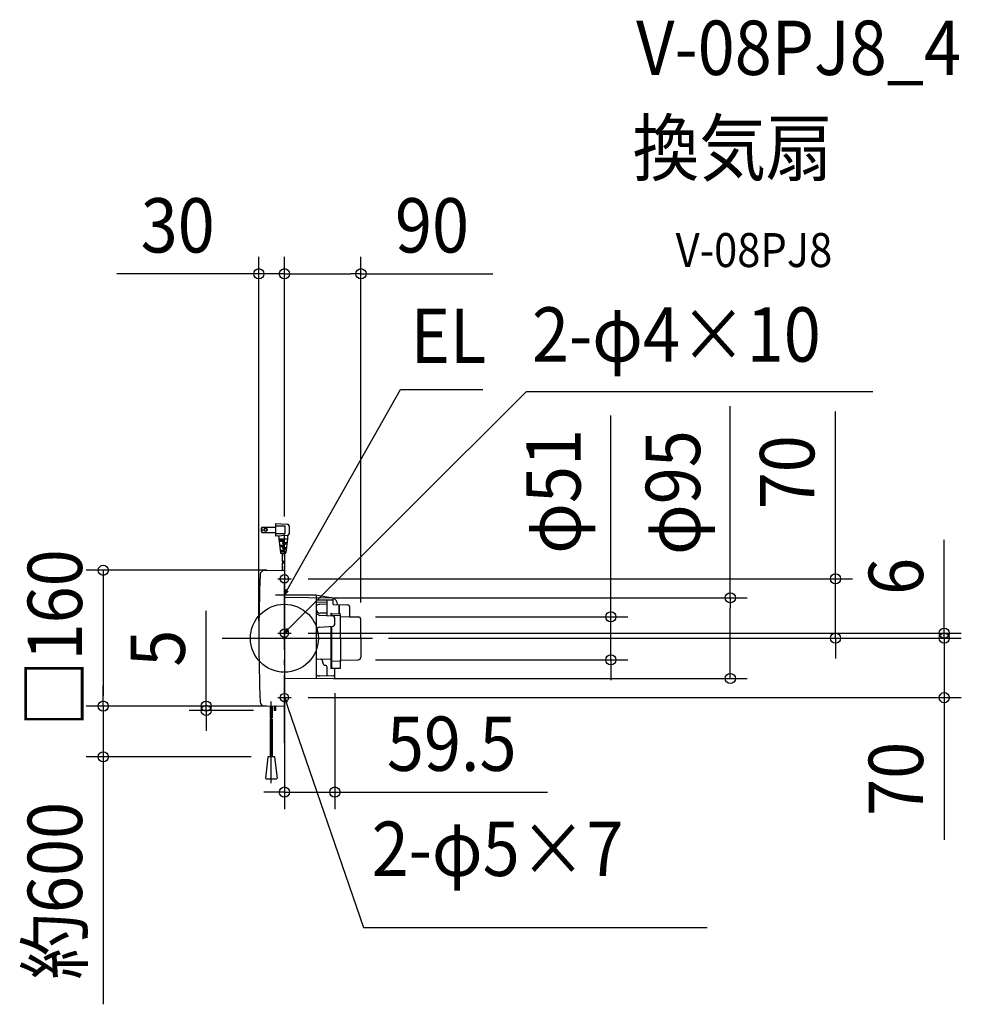
# Model space of a CAD drawing. Extents: x -312 to 797, y -431 to 728.
import ezdxf
from ezdxf.enums import TextEntityAlignment as Align

# ---------------------------------------------------------------- set-up
doc = ezdxf.new("R2010")
doc.units = 0
doc.header["$LTSCALE"] = 20
doc.header["$PDMODE"] = 3
doc.header["$PDSIZE"] = -2
doc.linetypes.add('DASHDOT', pattern=[5.5, 4, -0.6, 0.3, -0.6])
for name, color, linetype in [('ARRANGE', 1, 'CONTINUOUS'), ('BASIS', 6, 'DASHDOT'), ('DETAIL', 5, 'CONTINUOUS'), ('ETC', 61, 'CONTINUOUS'), ('FIX', 11, 'CONTINUOUS'), ('NOTE', 4, 'CONTINUOUS'), ('OUTLINE', 3, 'CONTINUOUS'), ('SIZE', 30, 'CONTINUOUS')]:
    doc.layers.add(name, color=color, linetype=linetype)
doc.styles.get("Standard").update_dxf_attribs({"font": 'SIMPLEX.shx', "width": 0.9, "height": 64, "bigfont": 'BIGFONT.shx'})

msp = doc.modelspace()

# ---------------------------------------------------------------- linework, layer by layer
at = {"layer": 'ARRANGE', "color": 1, "linetype": 'CONTINUOUS'}
msp.add_circle((0, 0), 40, dxfattribs=at)
msp.add_point((0, 0), dxfattribs=at)
at = {"layer": 'BASIS', "color": 6, "linetype": 'DASHDOT'}
for p, q in [((0, -123.2), (0, 123.2)), ((-73.4, 0), (102.5, 0)), ((-41.9, 0), (103.8, 0))]:
    msp.add_line(p, q, dxfattribs=at)
at = {"layer": 'DETAIL', "color": 5, "linetype": 'CONTINUOUS'}
for p, q in [((-26.6, 130.9), (-10.5, 130.9)), ((-26.6, 130.9), (-26.6, 124.6)), ((-10.5, 135.2), (-10.5, 120.2)), ((-10.5, 135.2), (3.6, 134.3)), ((-10.5, 132.2), (0.5, 132.2)), ((0.5, 132.2), (0.5, 123.2)), ((5.5, 132.3), (5.5, 123.1)), ((-26.6, 124.6), (-10.5, 124.6)), ((-10.5, 123.2), (0.5, 123.2)), ((3.6, 121.1), (-10.5, 120.2)), ((-6.5, 119.4), (-6.5, 117.2)), ((-6.5, 117.2), (3.5, 117.2)), ((-6.5, 117.2), (-4.6, 100.7)), ((3.5, 117.2), (1.6, 100.7)), ((3.5, 120.3), (3.5, 117.2)), ((-6.3, 115.7), (-1.5, 115.7)), ((-6.1, 114.2), (-1.5, 114.2)), ((-5.6, 109.7), (-1.5, 109.7)), ((-5.4, 108.2), (-1.5, 108.2)), ((-2.5, 115.7), (-2.5, 114.2)), ((-2.5, 109.7), (-2.5, 108.2)), ((-1.5, 112.7), (3, 112.7)), ((-1.5, 111.2), (2.8, 111.2)), ((-1.5, 106.7), (2.3, 106.7)), ((-1.5, 105.2), (2.1, 105.2)), ((-0.5, 112.7), (-0.5, 111.2)), ((-0.5, 106.7), (-0.5, 105.2)), ((-4.9, 103.7), (-1.5, 103.7)), ((-4.7, 102.2), (-1.5, 102.2)), ((-4.1, 100.2), (1.1, 100.2)), ((-2.7, 100.2), (-2.7, 90.4)), ((-2.5, 103.7), (-2.5, 102.2)), ((0, 100.2), (0, 90.4)), ((-2.7, 88.4), (-2.7, 80)), ((0, 88.4), (0, 79.6)), ((-24, 79.6), (-0.5, 80)), ((0, 79.5), (0, 0)), ((37.2, 50.5), (0, 50.8)), ((56.8, 47.2), (0, 47.9)), ((50, 48.3), (37.2, 50.5)), ((37.5, 50.5), (37.5, -47.5)), ((57.3, 39.7), (57.3, 46.7)), ((50.3, 42.1), (37.5, 42.3)), ((50.3, 40), (41.8, 39.7)), ((50.3, 26.4), (50.3, 44.8)), ((57.3, 39.7), (74.9, 39.3)), ((64.5, 39.6), (64.5, 29)), ((64.5, 29), (64.5, 39.4)), ((76.8, 37.3), (76.8, 25.3)), ((57.5, 25.9), (41.7, 26.9)), ((50.3, 29.5), (41.9, 29.6)), ((54.5, 28.6), (54.5, 26.1)), ((55.5, 27), (54.5, 27)), ((55.5, 29.1), (55, 29.1)), ((55.5, 29.2), (65.5, 28.9)), ((55.5, 29.1), (55.5, 26.1)), ((55.5, 27), (66, 26.8)), ((59.3, 16.1), (59.3, 24)), ((66, 26.9), (66, 28.4)), ((66, 0), (66, 26.9)), ((66, 25.5), (87.1, 25.1)), ((41.7, 13.2), (57.5, 14.2)), ((54.5, 14), (54.5, -35.3)), ((55.5, 14.1), (55.5, -35.8)), ((90, 0), (90, 22.1)), ((0, 0), (0, -79.5)), ((66, 0), (66, -26.9)), ((90, 0), (90, -22.4)), ((90, -22.4), (90, -22.3)), ((54.5, -24.9), (38.6, -24.6)), ((45.3, -28.9), (45.3, -27.7)), ((50.3, -43.4), (50.3, -34.4)), ((55.5, -27), (54.5, -27)), ((55.5, -27), (66, -26.8)), ((66, -25.8), (87.1, -25.4)), ((66, -35.2), (66, -25.8)), ((57.5, -44.5), (41.9, -44.4)), ((55.5, -35.8), (55, -35.8)), ((65.5, -35.7), (55.5, -35.8)), ((59.3, -46.8), (59.3, -35.8)), ((58.8, -47.3), (0, -47.9)), ((-24, -79.6), (-0.5, -80)), ((-16.6, -79.7), (-16.6, -93.6)), ((-16.6, -81), (-15.3, -79.7)), ((-14.4, -79.8), (-14.4, -93.6)), ((-12, -80.3), (-12, -84.5)), ((-10, -84.5), (-10, -80.3)), ((-16.6, -85), (-14.4, -82.8)), ((-16.6, -89), (-14.4, -86.7)), ((-16.6, -92.9), (-14.4, -90.7)), ((-10.5, -85), (-11.5, -85)), ((-16.6, -95.4), (-16.6, -139.7)), ((-14.4, -95.4), (-14.4, -139.7)), ((-19.6, -140.2), (-22.4, -164.7)), ((-11.9, -139.7), (-19.1, -139.7)), ((-11.5, -140.2), (-8.6, -164.7)), ((-21.5, -165.7), (-22.4, -164.7)), ((-21.5, -165.7), (-9.5, -165.7)), ((-9.5, -165.7), (-8.6, -164.7))]:
    msp.add_line(p, q, dxfattribs=at)
for radius in [1.95, 1.55]:
    msp.add_circle((-22.2, 127.7), radius, dxfattribs=at)
for centre, radius, start, end in [((-21.5, 127.7), 6, 148.3318, 211.6682), ((3.5, 132.3), 2, 0, 86.4237), ((-7.5, 119.4), 1, 0, 93.5763), ((4.5, 120.3), 1, 109.4712, 180), ((3.5, 123.1), 2, 273.5763, 0), ((-1.5, 112), 0.75, 90, 270), ((-1.5, 106), 0.75, 90, 270), ((-1.5, 115), 0.75, 270, 90), ((-1.5, 109), 0.75, 270, 90), ((-4.1, 100.7), 0.5, 186.7098, 270), ((-1.5, 103), 0.75, 270, 90), ((1.1, 100.7), 0.5, 270, 353.2902), ((-2, 91.6), 1.35, 240, 300), ((-2, 87.2), 1.35, 60, 120), ((-2, 89.6), 1.35, 240, 300), ((-0.7, 89.2), 1.35, 60, 120), ((-0.7, 91.6), 1.35, 240, 300), ((-0.7, 87.2), 1.35, 60, 120), ((1770.2, 0), 1800.2, 177.6034, 182.3966), ((-23.9, 75.1), 4.5, 91, 177.6034), ((-0.5, 79.5), 0.5, 0.001, 91), ((51.7, 58.1), 10, 260.1462, 265.5787), ((48.7, 18.2), 30, 74.5333, 85.5787), ((56.8, 46.7), 0.5, 0, 89.0222), ((55.4, 40.2), 7, 354.9163, 75.8486), ((-17.5, -4826.1), 4871.4, 89.1267, 89.3542), ((42.1, 31.7), 8, 92.107, 125.4027), ((56.8, 45.2), 0.5, 269.1267, 0), ((74.8, 37.3), 2, 0, 88.7753), ((42, 34.1), 4.5, 180, 268.9929), ((42, 31.4), 4.5, 180, 266.4489), ((55, 28.6), 0.5, 91.2247, 180), ((57.4, 24), 1.9, 0, 86.4489), ((65.5, 28.4), 0.5, 0, 88.7753), ((87, 22.1), 3, 0, 89), ((42, 8.7), 4.5, 93.5771, 180), ((57.4, 16.1), 1.9, 273.5771, 0), ((87, -22.4), 3, 271, 0), ((38.6, -19.6), 5, 256.9728, 269.9648), ((42.3, -27.7), 3, 0.4352, 89), ((48.3, -28.9), 3, 180, 264.7841), ((47.8, -34.4), 2.5, 0, 84.7841), ((41.9, -29.4), 15, 252.6451, 269.9648), ((48.8, -43.4), 1.5, 316.9971, 0), ((55, -35.3), 0.5, 180, 269), ((58, -46.3), 1.94, 47.6162, 103.8504), ((65.5, -35.2), 0.5, 271, 0), ((58.8, -46.8), 0.5, 270.5, 0), ((-23.9, -75.1), 4.5, 182.3966, 269), ((-12.5, -80.3), 0.5, 0, 89), ((-9.5, -80.3), 0.5, 89, 180), ((-0.5, -79.5), 0.5, 269, 0), ((-11.5, -84.5), 0.5, 180, 270), ((-10.5, -84.5), 0.5, 271, 0), ((-16.1, -92.7), 1.13, 240, 300), ((-16.1, -96.3), 1.13, 60, 120), ((-16.1, -94.4), 1.13, 240, 300), ((-14.9, -94.6), 1.13, 60, 120), ((-14.9, -92.7), 1.13, 240, 300), ((-14.9, -96.3), 1.13, 60, 120), ((-19.1, -140.2), 0.5, 90, 173.4181), ((-11.9, -140.2), 0.5, 6.5819, 90)]:
    msp.add_arc(centre, radius, start, end, dxfattribs=at)
at = {"layer": 'FIX', "color": 11, "linetype": 'CONTINUOUS'}
for centre in [(0, 70), (0, 6), (0, -70)]:
    msp.add_circle(centre, 5, dxfattribs=at)
at = {"layer": 'NOTE', "color": 4, "linetype": 'CONTINUOUS'}
for p, q in [((5.9, 61.6), (136.6, 292.9)), ((8.4, 14.6), (285, 290.5)), ((136.6, 292.9), (233.6, 292.9)), ((285, 290.5), (692.9, 290.5)), ((-7.9, 70), (7.9, 70)), ((0, 78), (0, 62)), ((0, 51.2), (5.9, 61.6)), ((-10.6, 51.2), (10.6, 51.2)), ((1.6, 57.2), (0, 51.2)), ((0, 51.2), (4.4, 55.6)), ((0, 45), (0, 30)), ((0, 6), (8.4, 14.6)), ((0, -2), (0, 14)), ((-7.9, 6), (7.9, 6)), ((3.1, 11.4), (0, 6)), ((0, 6), (5.4, 9.2)), ((0, -78), (0, -62)), ((-15.5, -160.7), (-15.5, -74.7)), ((-7.9, -70), (7.9, -70)), ((0.4, -76.2), (0, -70)), ((0, -70), (3.4, -75.2)), ((0, -70), (3.9, -81.4)), ((-15.5, -170.7), (-15.5, -84.7)), ((3.9, -81.4), (93.1, -340.6)), ((93.1, -340.6), (497.9, -340.6))]:
    msp.add_line(p, q, dxfattribs=at)
at = {"layer": 'OUTLINE', "color": 3, "linetype": 'CONTINUOUS'}
for p, q in [((-24, 79.6), (-0.5, 80)), ((0, 79.5), (0, 0)), ((37.2, 50.5), (0, 50.8)), ((50, 48.3), (37.2, 50.5)), ((56.7, 47.2), (56.8, 47.2)), ((62.4, 39.6), (74.9, 39.3)), ((76.8, 37.3), (76.8, 25.3)), ((76.8, 25.3), (87.1, 25.1)), ((90, 0), (90, 22.1)), ((0, 0), (0, -79.5)), ((90, 0), (90, -22.4)), ((90, -22.4), (90, -22.3)), ((66, -25.8), (87.1, -25.4)), ((66, -35.2), (66, -25.8)), ((65.5, -35.7), (59.3, -35.8)), ((59.3, -46.8), (59.3, -35.8)), ((58.8, -47.3), (0, -47.9)), ((-24, -79.6), (-0.5, -80)), ((-12, -80.3), (-12, -84.5)), ((-10, -84.5), (-10, -80.3)), ((-10.5, -85), (-11.5, -85))]:
    msp.add_line(p, q, dxfattribs=at)
for centre, radius, start, end in [((1770.2, 0), 1800.2, 177.6034, 182.3966), ((-23.9, 75.1), 4.5, 91, 177.6034), ((-0.5, 79.5), 0.5, 0.001, 91), ((51.7, 58.1), 10, 260.1462, 265.5787), ((48.7, 18.2), 30, 74.5333, 85.5787), ((56.8, 46.7), 0.5, 45.8117, 89.0222), ((55.4, 40.2), 7, 354.9163, 75.8486), ((74.8, 37.3), 2, 0, 88.7753), ((87, 22.1), 3, 0, 89), ((87, -22.4), 3, 271, 0), ((65.5, -35.2), 0.5, 271, 0), ((58.8, -46.8), 0.5, 270.5, 0), ((-23.9, -75.1), 4.5, 182.3966, 269), ((-12.5, -80.3), 0.5, 0, 89), ((-9.5, -80.3), 0.5, 89, 180), ((-0.5, -79.5), 0.5, 269, 0), ((-11.5, -84.5), 0.5, 180, 270), ((-10.5, -84.5), 0.5, 271, 0)]:
    msp.add_arc(centre, radius, start, end, dxfattribs=at)
at = {"layer": 'SIZE', "color": 30, "linetype": 'CONTINUOUS'}
for p, q in [((-30, 20), (-30, 449.2)), ((0, 143.2), (0, 449.2)), ((0, 143.2), (0, 449.2)), ((90.2, 42.1), (90.2, 449.2)), ((-42, 429.2), (-197.3, 429.2)), ((-30, 429.2), (-42, 429.2)), ((0, 429.2), (-30, 429.2)), ((0, 429.2), (12, 429.2)), ((0, 429.2), (12, 429.2)), ((12, 429.2), (24, 429.2)), ((12, 429.2), (78.2, 429.2)), ((90.2, 429.2), (78.2, 429.2)), ((90.2, 429.2), (245.5, 429.2)), ((525, 47.5), (525, 273.3)), ((648.9, 82), (648.9, 267.1)), ((384.3, 37.1), (384.3, 262.4)), ((776.9, 18), (776.9, 115.7)), ((0, 103.2), (0, -201.2)), ((648.9, 70), (648.9, 82)), ((-20.5, 80), (-233.2, 80)), ((-213.2, 80), (-213.2, 68)), ((27.9, 70), (668.9, 70)), ((648.9, 0), (648.9, 70)), ((-213.2, 68), (-213.2, -68)), ((57.7, 47.5), (545, 47.5)), ((525, 47.5), (525, 35.5)), ((384.3, 25.1), (384.3, 37.1)), ((525, -35.5), (525, 35.5)), ((-92.1, -68), (-92.1, 32.4)), ((107.3, 25.1), (404.3, 25.1)), ((384.3, -25.4), (384.3, 25.1)), ((776.9, 12), (776.9, 24)), ((776.9, 6), (776.9, 18)), ((776.9, 0), (776.9, 12)), ((27.9, 6), (796.9, 6)), ((122.5, 0), (668.9, 0)), ((122.5, 0), (796.9, 0)), ((122.5, 0), (796.9, 0)), ((776.9, 0), (776.9, 6)), ((648.9, 0), (648.9, -12)), ((776.9, 0), (776.9, -70)), ((776.9, 0), (776.9, -12)), ((648.9, -12), (648.9, -24)), ((776.9, -12), (776.9, -24)), ((107.3, -25.4), (404.3, -25.4)), ((384.3, -25.4), (384.3, -37.4)), ((384.3, -37.4), (384.3, -49.4)), ((525, -47.5), (525, -35.5)), ((-213.2, -67.9), (-213.2, -55.9)), ((57.7, -47.5), (545, -47.5)), ((-213.2, -79.9), (-213.2, -67.9)), ((-213.2, -80), (-213.2, -68)), ((-92.1, -80), (-92.1, -68)), ((59.5, -64.9), (59.5, -201.2)), ((-35.5, -79.9), (-233.2, -79.9)), ((-20.5, -80), (-233.2, -80)), ((-213.2, -79.9), (-213.2, -139.7)), ((-20.5, -80), (-112.1, -80)), ((-92.1, -85), (-92.1, -80)), ((27.9, -70), (796.9, -70)), ((776.9, -70), (776.9, -82)), ((-36.5, -85), (-112.1, -85)), ((-92.1, -85), (-92.1, -97)), ((776.9, -82), (776.9, -237.3)), ((-92.1, -97), (-92.1, -109)), ((-39.1, -139.7), (-233.2, -139.7)), ((-213.2, -139.7), (-213.2, -151.7)), ((-213.2, -151.7), (-213.2, -431.1)), ((-12, -181.2), (-24, -181.2)), ((0, -181.2), (-12, -181.2)), ((0, -181.2), (59.5, -181.2)), ((59.5, -181.2), (71.5, -181.2)), ((71.5, -181.2), (309.8, -181.2))]:
    msp.add_line(p, q, dxfattribs=at)
for centre in [(-30, 429.2), (0, 429.2), (0, 429.2), (90.2, 429.2), (-213.2, 80), (648.9, 70), (525, 47.5), (384.3, 25.1), (776.9, 6), (648.9, 0), (776.9, 0), (776.9, 0), (384.3, -25.4), (525, -47.5), (776.9, -70), (-213.2, -79.9), (-213.2, -80), (-92.1, -80), (-92.1, -85), (-213.2, -139.7), (0, -181.2), (59.5, -181.2)]:
    msp.add_circle(centre, 6, dxfattribs=at)

# ---------------------------------------------------------------- texts
at = {"layer": 'ETC', "color": 61, "linetype": 'CONTINUOUS', "width": 0.9}
for s, height, p in [('V-08PJ8_4', 64, (414.1, 663.3)), ('換気扇', 64, (409.9, 545.3)), ('V-08PJ8', 40, (460.6, 437.1))]:
    msp.add_text(s, height=height, dxfattribs=at).set_placement(p)
at = {"layer": 'NOTE', "color": 4, "linetype": 'CONTINUOUS', "width": 0.9}
for s, p in [('EL', (148.6, 324.2)), ('2-φ4×10', (291.5, 325.7)), ('2-φ5×7', (102.8, -280))]:
    msp.add_text(s, height=64, dxfattribs=at).set_placement(p)
at = {"layer": 'SIZE', "color": 30, "linetype": 'CONTINUOUS', "width": 0.9}
for s, p in [('30', (-125.6, 454.2)), ('90', (173.8, 454.2)), ('59.5', (197, -156.2))]:
    msp.add_text(s, height=64, dxfattribs=at).set_placement(p, align=Align.CENTER)
for s, p in [('φ51', (348.7, 172.9)), ('φ95', (489.4, 171.5)), ('70', (623.9, 195.4)), ('□160', (-238.2, 0)), ('6', (751.9, 72.8)), ('5', (-117.1, -11.8)), ('70', (751.9, -165.6)), ('約600', (-238.2, -297.5))]:
    msp.add_text(s, height=64, rotation=90, dxfattribs=at).set_placement(p, align=Align.CENTER)

doc.saveas('drawing.dxf')
